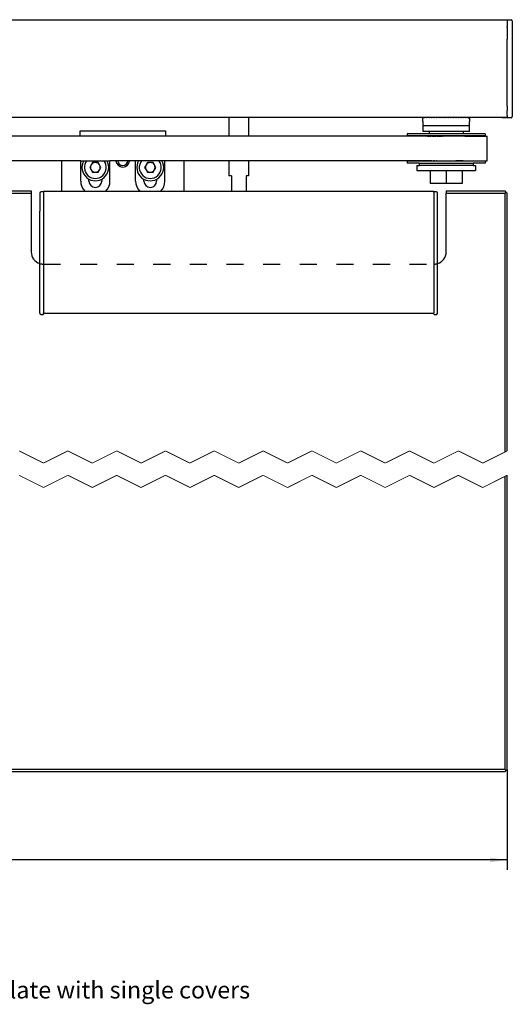
# Model space of a CAD drawing. Units: inches. Extents: x -598 to 588, y -408 to 423.
# Drawn here: x -395 to -294, y -179 to 23 of the extents above; entities that cross this region are included whole.
import ezdxf

# ---------------------------------------------------------------- set-up
doc = ezdxf.new("R2010")
doc.units = ezdxf.units.IN
doc.linetypes.add('DASHED', pattern=[15, 7, -8])
doc.linetypes.add('DOTTED', pattern=[1, 0, -1])
doc.layers.add('1', color=7, linetype='Continuous')
doc.styles.add('CONVERTER_11', font='txt.shx', dxfattribs={"width": 0.9})
doc.dimstyles.new('ME10_DIM_79', dxfattribs={"dimtxt": 7, "dimasz": 7, "dimexe": 4, "dimexo": 0, "dimgap": 4, "dimtad": 1, "dimdsep": 46, "dimtxsty": 'CONVERTER_11', "dimsah": 1, "dimcen": 0.09, "dimclrd": 3, "dimclre": 3, "dimclrt": 4, "dimadec": 0, "dimazin": 0, "dimtfac": 1, "dimtdec": 4, "dimtmove": 0, "dimatfit": 3, "dimfxl": 0, "dimtolj": 1, "dimtzin": 0, "dimarcsym": 0})

# ---------------------------------------------------------------- blocks, each defined once
blk = doc.blocks.new('SA_links2__322', base_point=(-350.71, -472))
at = {"layer": '1', "color": 4, "insert": (-1036.766, -357.91), "char_height": 7, "attachment_point": 7, "line_spacing_factor": 1.020408, "style": 'CONVERTER_11'}
blk.add_mtext('Deckenbefestigung / ceiling mounting\\PGlasklemmplatte einzeln verblendet / glass clamping plate with single covers', dxfattribs=at)
blk = doc.blocks.new('10421-ep07-02_Glasfluegel-510-mit-Ausbruch__348', base_point=(-1029.43, -263.13))
at = {"color": 1, "linetype": 'Continuous'}
for p, q in [((-804.78, -24.95), (-784.25, -24.95)), ((-804.28, -25.95), (-784.25, -25.95)), ((-784.25, -24.95), (-784.25, -25.95)), ((-784.25, -25.95), (-784.25, -49.95)), ((-614.25, -24.95), (-614.25, -25.95)), ((-614.25, -24.95), (-590.25, -24.95)), ((-614.25, -25.95), (-590.25, -25.95)), ((-614.25, -49.95), (-614.25, -25.95)), ((-590.25, -24.95), (-589.75, -25.45)), ((-590.25, -25.95), (-589.75, -25.45)), ((-590.25, -25.95), (-590.25, -131.95)), ((-589.75, -25.45), (-589.25, -25.95)), ((-589.25, -131.45), (-589.25, -25.95)), ((-590.25, -141.95), (-590.25, -261.95)), ((-589.25, -261.95), (-589.25, -141.45)), ((-590.25, -261.95), (-806.28, -261.95)), ((-590.25, -261.95), (-589.75, -262.45)), ((-589.75, -262.45), (-589.25, -261.95)), ((-590.25, -262.95), (-805.78, -262.95)), ((-589.75, -262.45), (-590.25, -262.95))]:
    blk.add_line(p, q, dxfattribs=at)
at = {"color": 3, "linetype": 'DASHED'}
blk.add_line((-779.25, -54.95), (-619.25, -54.95), dxfattribs=at)
at = {"color": 4, "linetype": 'DOTTED', "const_width": 0.35}
for points in [[(-779.25, -136.45), (-789.25, -131.45)], [(-769.25, -131.45), (-779.25, -136.45)], [(-759.25, -136.45), (-769.25, -131.45)], [(-749.25, -131.45), (-759.25, -136.45)], [(-739.25, -136.45), (-749.25, -131.45)], [(-729.25, -131.45), (-739.25, -136.45)], [(-719.25, -136.45), (-729.25, -131.45)], [(-709.25, -131.45), (-719.25, -136.45)], [(-699.25, -136.45), (-709.25, -131.45)], [(-689.25, -131.45), (-699.25, -136.45)], [(-679.25, -136.45), (-689.25, -131.45)], [(-669.25, -131.45), (-679.25, -136.45)], [(-659.25, -136.45), (-669.25, -131.45)], [(-649.25, -131.45), (-659.25, -136.45)], [(-639.25, -136.45), (-649.25, -131.45)], [(-629.25, -131.45), (-639.25, -136.45)], [(-619.25, -136.45), (-629.25, -131.45)], [(-609.25, -131.45), (-619.25, -136.45)], [(-599.25, -136.45), (-609.25, -131.45)], [(-590.25, -131.95), (-599.25, -136.45)], [(-589.25, -131.45), (-590.25, -131.95)], [(-789.25, -141.45), (-779.25, -146.45)], [(-779.25, -146.45), (-769.25, -141.45)], [(-769.25, -141.45), (-759.25, -146.45)], [(-759.25, -146.45), (-749.25, -141.45)], [(-749.25, -141.45), (-739.25, -146.45)], [(-739.25, -146.45), (-729.25, -141.45)], [(-729.25, -141.45), (-719.25, -146.45)], [(-719.25, -146.45), (-709.25, -141.45)], [(-709.25, -141.45), (-699.25, -146.45)], [(-699.25, -146.45), (-689.25, -141.45)], [(-689.25, -141.45), (-679.25, -146.45)], [(-679.25, -146.45), (-669.25, -141.45)], [(-669.25, -141.45), (-659.25, -146.45)], [(-659.25, -146.45), (-649.25, -141.45)], [(-649.25, -141.45), (-639.25, -146.45)], [(-639.25, -146.45), (-629.25, -141.45)], [(-629.25, -141.45), (-619.25, -146.45)], [(-619.25, -146.45), (-609.25, -141.45)], [(-609.25, -141.45), (-599.25, -146.45)], [(-599.25, -146.45), (-590.25, -141.95)], [(-590.25, -141.95), (-589.25, -141.45)]]:
    blk.add_lwpolyline(points, dxfattribs=at)
at = {"color": 1, "linetype": 'Continuous'}
for centre, start, end in [((-779.25, -49.95), 180, -107.4576), ((-619.25, -49.95), -72.5424, 0)]:
    blk.add_arc(centre, 5, start, end, dxfattribs=at)
at = {"color": 3, "linetype": 'DASHED'}
for centre, start, end in [((-779.25, -49.95), -107.4576, -90), ((-619.25, -49.95), -90, -72.5424)]:
    blk.add_arc(centre, 5, start, end, dxfattribs=at)
blk = doc.blocks.new('Zahnriemen-Duosync__350', base_point=(-1046.12, -12.78))
at = {"color": 1, "linetype": 'Continuous'}
for p, q in [((-621.96, -2.6), (-805.95, -2.6)), ((-621.96, -2.6), (-621.14, -2.6)), ((-620.77, -2.6), (-621.14, -2.6)), ((-620.77, -2.6), (-620.52, -2.6)), ((-620.14, -2.6), (-620.52, -2.6)), ((-620.14, -2.6), (-619.59, -2.6)), ((-619.5, -2.6), (-619.59, -2.6)), ((-619.5, -2.6), (-619.47, -2.6)), ((-619.38, -2.6), (-619.47, -2.6)), ((-619.38, -2.6), (-619.12, -2.6)), ((-619.03, -2.6), (-619.12, -2.6)), ((-619.03, -2.6), (-619, -2.6)), ((-619, -2.6), (-618.91, -2.6)), ((-618.91, -2.6), (-618.36, -2.6)), ((-617.98, -2.6), (-618.36, -2.6)), ((-617.98, -2.6), (-617.73, -2.6)), ((-617.73, -2.6), (-617.36, -2.6)), ((-617.36, -2.6), (-616.14, -2.6)), ((-615.77, -2.6), (-616.14, -2.6)), ((-615.77, -2.6), (-615.52, -2.6)), ((-615.14, -2.6), (-615.52, -2.6)), ((-614.59, -2.6), (-615.14, -2.6)), ((-614.5, -2.6), (-614.59, -2.6)), ((-614.47, -2.6), (-614.5, -2.6)), ((-614.38, -2.6), (-614.47, -2.6)), ((-614.25, -2.6), (-614.38, -2.6)), ((-610.25, -2.6), (-614.25, -2.6)), ((-606.54, -2.6), (-610.25, -2.6)), ((-606.54, -2.6), (-597.45, -2.6)), ((-597.45, -12.6), (-597.45, -2.6)), ((-771.75, -12.6), (-802.55, -12.6)), ((-764, -12.6), (-771.75, -12.6)), ((-764, -12.6), (-752, -12.6)), ((-748.84, -12.6), (-752, -12.6)), ((-744.66, -12.6), (-748.84, -12.6)), ((-729.5, -12.6), (-744.66, -12.6)), ((-721.75, -12.6), (-729.5, -12.6)), ((-621.25, -12.6), (-721.75, -12.6)), ((-621.25, -12.6), (-621.14, -12.6)), ((-620.77, -12.6), (-621.14, -12.6)), ((-620.77, -12.6), (-620.52, -12.6)), ((-620.14, -12.6), (-620.52, -12.6)), ((-620.14, -12.6), (-619.59, -12.6)), ((-619.5, -12.6), (-619.59, -12.6)), ((-619.5, -12.6), (-619.47, -12.6)), ((-619.38, -12.6), (-619.47, -12.6)), ((-619.38, -12.6), (-619.12, -12.6)), ((-619.03, -12.6), (-619.12, -12.6)), ((-619.03, -12.6), (-619, -12.6)), ((-619, -12.6), (-618.91, -12.6)), ((-618.91, -12.6), (-618.36, -12.6)), ((-618.25, -12.6), (-618.36, -12.6)), ((-618.25, -12.6), (-617.98, -12.6)), ((-617.98, -12.6), (-617.73, -12.6)), ((-617.73, -12.6), (-617.36, -12.6)), ((-617.36, -12.6), (-616.14, -12.6)), ((-616.14, -12.6), (-615.77, -12.6)), ((-615.77, -12.6), (-615.52, -12.6)), ((-615.52, -12.6), (-615.14, -12.6)), ((-615.14, -12.6), (-614.59, -12.6)), ((-614.59, -12.6), (-614.5, -12.6)), ((-614.5, -12.6), (-614.47, -12.6)), ((-614.47, -12.6), (-614.38, -12.6)), ((-614.38, -12.6), (-614.25, -12.6)), ((-614.25, -12.6), (-610.25, -12.6)), ((-607.25, -12.6), (-610.25, -12.6)), ((-607.25, -12.6), (-597.45, -12.6))]:
    blk.add_line(p, q, dxfattribs=at)
blk = doc.blocks.new('10421-0-069-1250mm__351', base_point=(-1046.93, 4.87))
at = {"color": 1, "linetype": 'Continuous'}
for p, q in [((-803.73, 45.05), (-648.33, 45.05)), ((-648.33, 45.05), (-646.55, 45.05)), ((-646.55, 45.05), (-644.89, 45.05)), ((-644.89, 45.05), (-642.6, 45.05)), ((-642.6, 45.05), (-642.53, 45.05)), ((-642.53, 45.05), (-638.13, 45.05)), ((-638.13, 45.05), (-637.44, 45.05)), ((-637.44, 45.05), (-634.68, 45.05)), ((-634.68, 45.05), (-634.62, 45.05)), ((-634.62, 45.05), (-631.27, 45.05)), ((-631.27, 45.05), (-589.25, 45.05)), ((-589.25, 45.05), (-589.25, 44.74)), ((-589.25, 44.74), (-589.25, 44.65)), ((-589.25, 44.65), (-589.25, 44.55)), ((-589.25, 44.55), (-589.25, 44.25)), ((-589.25, 44.25), (-589.25, 42.41)), ((-589.25, 42.4), (-589.25, 42.41)), ((-589.25, 42.05), (-589.25, 42.4)), ((-589.25, 41.91), (-589.25, 42.05)), ((-589.25, 42.05), (-589.25, 42.05)), ((-589.25, 41.91), (-589.25, 41.56)), ((-589.25, 41.55), (-589.25, 41.56)), ((-589.25, 41.55), (-589.25, 41.05)), ((-589.25, 41.05), (-589.25, 39.05)), ((-589.25, 39.05), (-589.25, 37.71)), ((-589.25, 37.71), (-589.25, 37.64)), ((-589.25, 37.64), (-589.25, 37.22)), ((-589.25, 13.95), (-589.25, 37.22)), ((-589.25, 13.05), (-589.25, 13.95)), ((-589.25, 9.86), (-589.25, 13.05)), ((-589.25, 9.73), (-589.25, 9.86)), ((-589.25, 9.73), (-589.25, 9.25)), ((-589.25, 9.25), (-589.25, 8.95)), ((-589.25, 8.95), (-589.25, 7.95)), ((-589.25, 5.05), (-803.73, 5.05)), ((-589.25, 7.95), (-589.25, 7.91)), ((-589.25, 7.42), (-589.25, 7.91)), ((-589.25, 5.85), (-589.25, 7.42)), ((-589.25, 5.85), (-589.25, 5.55)), ((-589.25, 5.55), (-589.25, 5.45)), ((-589.25, 5.45), (-589.25, 5.36)), ((-589.25, 5.05), (-589.25, 5.36))]:
    blk.add_line(p, q, dxfattribs=at)
blk = doc.blocks.new('10421-6-0871_1x10_Stirnseitige-Abdeckung-mit-Ausbruch_1__354', base_point=(-780.75, -75.55))
at = {"color": 1, "linetype": 'Continuous'}
for p, q in [((-780.75, -25.85), (-780.75, -33.3)), ((-779.35, -25.35), (-780.25, -25.35)), ((-779.25, -25.54), (-779.25, -25.45)), ((-779.25, -25.54), (-779.25, -25.88)), ((-779.25, -25.88), (-779.25, -30.12)), ((-779.25, -30.12), (-779.25, -30.27)), ((-779.25, -30.27), (-779.25, -30.42)), ((-779.25, -30.42), (-779.25, -30.65)), ((-779.25, -30.65), (-779.25, -31.42)), ((-779.25, -31.42), (-779.25, -53.71)), ((-780.75, -34.2), (-780.75, -33.3)), ((-780.75, -34.66), (-780.75, -34.2)), ((-780.75, -34.2), (-780.75, -34.2)), ((-780.75, -34.2), (-780.75, -34.2)), ((-780.75, -35.16), (-780.75, -34.66)), ((-780.75, -35.23), (-780.75, -35.16)), ((-780.75, -35.16), (-780.75, -35.16)), ((-780.75, -35.47), (-780.75, -35.23)), ((-780.75, -35.62), (-780.75, -35.47)), ((-780.75, -35.63), (-780.75, -35.62)), ((-780.75, -36.16), (-780.75, -35.63)), ((-780.75, -35.63), (-780.75, -35.63)), ((-780.75, -36.57), (-780.75, -36.16)), ((-780.75, -75.05), (-780.75, -36.57)), ((-779.25, -53.71), (-779.25, -53.85)), ((-779.25, -53.85), (-779.25, -54.95)), ((-779.25, -54.95), (-779.25, -73.22)), ((-780.25, -75.55), (-780.11, -75.55)), ((-780.11, -75.55), (-779.35, -75.55)), ((-779.25, -73.22), (-779.25, -74.22)), ((-779.25, -74.22), (-779.25, -74.37)), ((-779.25, -74.37), (-779.25, -74.52)), ((-779.25, -74.52), (-779.25, -74.94)), ((-779.25, -75.08), (-779.25, -74.94)), ((-779.25, -75.22), (-779.25, -75.08)), ((-779.25, -75.22), (-779.25, -75.45))]:
    blk.add_line(p, q, dxfattribs=at)
for centre, radius, start, end in [((-780.25, -25.85), 0.5, 90, -180), ((-779.35, -25.45), 0.1, 0, 90), ((-780.25, -75.05), 0.5, 180, -118.8712), ((-780.25, -75.05), 0.5, -118.8712, -90), ((-779.35, -75.45), 0.1, -90, 0)]:
    blk.add_arc(centre, radius, start, end, dxfattribs=at)
blk = doc.blocks.new('10421-0-A28_160mm__355', base_point=(-779.25, -75.22))
at = {"color": 1, "linetype": 'Continuous'}
for p, q in [((-619.25, -25.22), (-779.25, -25.22)), ((-779.25, -25.45), (-779.25, -25.22)), ((-779.25, -25.54), (-779.25, -25.45)), ((-779.25, -25.54), (-779.25, -25.88)), ((-779.25, -25.88), (-779.25, -30.12)), ((-619.25, -25.45), (-619.25, -25.22)), ((-619.25, -25.54), (-619.25, -25.45)), ((-619.25, -25.54), (-619.25, -25.88)), ((-619.25, -25.88), (-619.25, -30.12)), ((-779.25, -30.12), (-779.25, -30.27)), ((-779.25, -30.27), (-779.25, -30.42)), ((-779.25, -30.42), (-779.25, -30.65)), ((-779.25, -30.65), (-779.25, -31.42)), ((-779.25, -31.42), (-779.25, -53.71)), ((-619.25, -30.12), (-619.25, -30.27)), ((-619.25, -30.27), (-619.25, -30.42)), ((-619.25, -30.42), (-619.25, -30.65)), ((-619.25, -30.65), (-619.25, -31.42)), ((-619.25, -31.42), (-619.25, -53.71)), ((-779.25, -53.71), (-779.25, -53.85)), ((-779.25, -53.85), (-779.25, -54.95)), ((-779.25, -54.95), (-779.25, -73.22)), ((-619.25, -53.71), (-619.25, -53.85)), ((-619.25, -53.85), (-619.25, -54.95)), ((-619.25, -54.95), (-619.25, -73.22)), ((-779.25, -73.22), (-779.25, -74.22)), ((-779.25, -74.22), (-779.25, -74.37)), ((-779.25, -74.37), (-779.25, -74.52)), ((-779.25, -74.52), (-779.25, -74.94)), ((-779.25, -75.08), (-779.25, -74.94)), ((-779.25, -75.22), (-779.25, -75.08)), ((-619.25, -75.22), (-779.25, -75.22)), ((-619.25, -73.22), (-619.25, -74.22)), ((-619.25, -74.22), (-619.25, -74.37)), ((-619.25, -74.37), (-619.25, -74.52)), ((-619.25, -74.52), (-619.25, -74.94)), ((-619.25, -75.08), (-619.25, -74.94)), ((-619.25, -75.22), (-619.25, -75.08))]:
    blk.add_line(p, q, dxfattribs=at)
blk = doc.blocks.new('10421-6-0856__356', base_point=(-593.16, 4.95))
at = {"color": 1, "linetype": 'Continuous'}
for p, q in [((-589.25, 45.15), (-587.65, 45.15)), ((-589.25, 45.15), (-589.25, 45.05)), ((-589.25, 45.05), (-589.25, 44.74)), ((-589.25, 44.74), (-589.25, 44.65)), ((-589.25, 44.65), (-589.25, 44.55)), ((-589.25, 44.55), (-589.25, 44.25)), ((-587.15, 44.65), (-587.15, 27)), ((-589.25, 44.25), (-589.25, 42.41)), ((-589.25, 42.4), (-589.25, 42.41)), ((-589.25, 42.05), (-589.25, 42.4)), ((-589.25, 41.91), (-589.25, 42.05)), ((-589.25, 42.05), (-589.25, 42.05)), ((-589.25, 41.91), (-589.25, 41.56)), ((-589.25, 41.55), (-589.25, 41.56)), ((-589.25, 41.55), (-589.25, 41.05)), ((-589.25, 41.05), (-589.25, 39.05)), ((-589.25, 39.05), (-589.25, 37.71)), ((-589.25, 37.71), (-589.25, 37.64)), ((-589.25, 37.64), (-589.25, 37.22)), ((-589.25, 13.95), (-589.25, 37.22)), ((-587.15, 27), (-587.15, 25.87)), ((-587.15, 25.87), (-587.15, 25.87)), ((-587.15, 25.87), (-587.15, 25.87)), ((-587.15, 25.87), (-587.15, 25.79)), ((-587.15, 25.79), (-587.15, 25.37)), ((-587.15, 25.37), (-587.15, 25.29)), ((-587.15, 25.29), (-587.15, 24.66)), ((-587.15, 24.66), (-587.15, 24.58)), ((-587.15, 24.58), (-587.15, 24.16)), ((-587.15, 24.16), (-587.15, 24.09)), ((-587.15, 24.09), (-587.15, 24.08)), ((-587.15, 24.08), (-587.15, 23.42)), ((-587.15, 24.08), (-587.15, 24.08)), ((-587.15, 23.42), (-587.15, 22.9)), ((-587.15, 22.9), (-587.15, 5.45)), ((-589.25, 13.05), (-589.25, 13.95)), ((-589.25, 9.86), (-589.25, 13.05)), ((-589.25, 9.73), (-589.25, 9.86)), ((-589.25, 9.73), (-589.25, 9.25)), ((-589.25, 9.25), (-589.25, 8.95)), ((-589.25, 8.95), (-589.25, 7.95)), ((-591.25, 4.95), (-593.16, 5.05)), ((-591.25, 4.95), (-591.25, 5.05)), ((-589.25, 4.95), (-591.25, 4.95)), ((-589.25, 7.95), (-589.25, 7.91)), ((-589.25, 7.42), (-589.25, 7.91)), ((-589.25, 5.85), (-589.25, 7.42)), ((-589.25, 5.85), (-589.25, 5.55)), ((-589.25, 5.55), (-589.25, 5.45)), ((-589.25, 5.45), (-589.25, 5.36)), ((-589.25, 5.05), (-589.25, 5.36)), ((-589.25, 4.95), (-589.25, 5.05)), ((-587.65, 4.95), (-589.25, 4.95))]:
    blk.add_line(p, q, dxfattribs=at)
for centre, start, end in [((-587.65, 44.65), 0, 90), ((-587.65, 5.45), -90, 0)]:
    blk.add_arc(centre, 0.5, start, end, dxfattribs=at)
blk = doc.blocks.new('10421-6-0871_1x10_Stirnseitige-Abdeckung-mit-Ausbruch_1_1__357', base_point=(-619.25, -75.55))
at = {"color": 1, "linetype": 'Continuous'}
for p, q in [((-619.25, -25.54), (-619.25, -25.45)), ((-619.25, -25.54), (-619.25, -25.88)), ((-619.25, -25.88), (-619.25, -30.12)), ((-618.25, -25.35), (-619.15, -25.35)), ((-617.75, -33.3), (-617.75, -25.85)), ((-619.25, -30.12), (-619.25, -30.27)), ((-619.25, -30.27), (-619.25, -30.42)), ((-619.25, -30.42), (-619.25, -30.65)), ((-619.25, -30.65), (-619.25, -31.42)), ((-619.25, -31.42), (-619.25, -53.71)), ((-617.75, -34.2), (-617.75, -33.3)), ((-617.75, -34.2), (-617.75, -34.2)), ((-617.75, -34.26), (-617.75, -34.2)), ((-617.75, -34.2), (-617.75, -34.2)), ((-617.75, -34.6), (-617.75, -34.26)), ((-617.75, -34.66), (-617.75, -34.6)), ((-617.75, -35.16), (-617.75, -34.66)), ((-617.75, -35.23), (-617.75, -35.16)), ((-617.75, -35.57), (-617.75, -35.23)), ((-617.75, -35.62), (-617.75, -35.57)), ((-617.75, -35.63), (-617.75, -35.62)), ((-617.75, -36.16), (-617.75, -35.63)), ((-617.75, -35.63), (-617.75, -35.63)), ((-617.75, -36.57), (-617.75, -36.16)), ((-617.75, -54.72), (-617.75, -36.57)), ((-619.25, -53.71), (-619.25, -53.85)), ((-619.25, -53.85), (-619.25, -54.95)), ((-619.25, -54.95), (-619.25, -73.22)), ((-617.75, -75.05), (-617.75, -54.72)), ((-619.25, -73.22), (-619.25, -74.22)), ((-619.25, -74.22), (-619.25, -74.37)), ((-619.25, -74.37), (-619.25, -74.52)), ((-619.25, -74.52), (-619.25, -74.94)), ((-619.25, -75.08), (-619.25, -74.94)), ((-619.25, -75.22), (-619.25, -75.08)), ((-619.25, -75.45), (-619.25, -75.22)), ((-619.15, -75.55), (-618.39, -75.55)), ((-618.25, -75.55), (-618.39, -75.55))]:
    blk.add_line(p, q, dxfattribs=at)
for centre, radius, start, end in [((-619.15, -25.45), 0.1, 90, 180), ((-618.25, -25.85), 0.5, 0, 90), ((-619.15, -75.45), 0.1, 180, -90), ((-618.25, -75.05), 0.5, -90, -61.1288), ((-618.25, -75.05), 0.5, -61.1288, 0)]:
    blk.add_arc(centre, radius, start, end, dxfattribs=at)
blk = doc.blocks.new('Sechskantschraube_ISO_4017_M8_x_40_-__2__358', base_point=(-620.75, -21.9))
at = {"color": 1, "linetype": 'Continuous'}
for p, q in [((-618.25, 4.92), (-618.25, 5.05)), ((-610.25, 4.92), (-610.25, 5.05)), ((-618.25, -12.6), (-617.98, -12.6)), ((-617.98, -12.6), (-617.73, -12.6)), ((-617.73, -12.6), (-617.36, -12.6)), ((-617.36, -12.6), (-616.14, -12.6)), ((-616.14, -12.6), (-615.77, -12.6)), ((-615.77, -12.6), (-615.52, -12.6)), ((-615.52, -12.6), (-615.14, -12.6)), ((-615.14, -12.6), (-614.59, -12.6)), ((-614.59, -12.6), (-614.5, -12.6)), ((-614.5, -12.6), (-614.47, -12.6)), ((-614.47, -12.6), (-614.38, -12.6)), ((-614.38, -12.6), (-614.25, -12.6)), ((-614.25, -12.6), (-610.25, -12.6)), ((-620.75, -16.6), (-618.25, -16.6)), ((-620.75, -16.6), (-620.75, -21.9)), ((-618.25, -16.6), (-614.25, -16.6)), ((-614.25, -16.6), (-610.25, -16.6)), ((-614.25, -16.6), (-614.25, -21.9)), ((-610.25, -16.6), (-607.75, -16.6)), ((-607.75, -16.6), (-607.75, -21.9)), ((-614.25, -21.9), (-620.75, -21.9)), ((-607.75, -21.9), (-614.25, -21.9))]:
    blk.add_line(p, q, dxfattribs=at)
blk = doc.blocks.new('10421-2-0320__359', base_point=(-630.25, -13.6))
at = {"color": 1, "linetype": 'Continuous'}
for p, q in [((-598.25, -1.6), (-630.25, -1.6)), ((-630.25, -1.6), (-630.25, -2.35)), ((-628.25, -2.35), (-630.25, -2.35)), ((-600.25, -2.35), (-628.25, -2.35)), ((-628.25, -2.35), (-628.25, -2.6)), ((-600.25, -2.35), (-600.25, -2.6)), ((-598.25, -2.35), (-600.25, -2.35)), ((-598.25, -1.6), (-598.25, -2.35)), ((-628.25, -12.85), (-630.25, -12.85)), ((-630.25, -12.85), (-630.25, -13.6)), ((-625.25, -13.6), (-630.25, -13.6)), ((-628.25, -12.6), (-628.25, -12.85)), ((-600.25, -12.85), (-628.25, -12.85)), ((-625.25, -13.6), (-622.55, -13.6)), ((-622.55, -13.6), (-605.95, -13.6)), ((-605.95, -13.6), (-603.25, -13.6)), ((-598.25, -13.6), (-603.25, -13.6)), ((-600.25, -12.6), (-600.25, -12.85)), ((-598.25, -12.85), (-600.25, -12.85)), ((-598.25, -12.85), (-598.25, -13.6))]:
    blk.add_line(p, q, dxfattribs=at)
blk = doc.blocks.new('10421-2-0328__360', base_point=(-625.25, -14.6))
at = {"color": 1, "linetype": 'Continuous'}
for p, q in [((-621.96, -2.6), (-621.14, -2.6)), ((-620.77, -2.6), (-621.14, -2.6)), ((-620.77, -2.6), (-620.52, -2.6)), ((-620.14, -2.6), (-620.52, -2.6)), ((-620.14, -2.6), (-619.59, -2.6)), ((-619.5, -2.6), (-619.59, -2.6)), ((-619.5, -2.6), (-619.47, -2.6)), ((-619.38, -2.6), (-619.47, -2.6)), ((-619.38, -2.6), (-619.12, -2.6)), ((-619.03, -2.6), (-619.12, -2.6)), ((-619.03, -2.6), (-619, -2.6)), ((-619, -2.6), (-618.91, -2.6)), ((-618.91, -2.6), (-618.36, -2.6)), ((-617.98, -2.6), (-618.36, -2.6)), ((-617.98, -2.6), (-617.73, -2.6)), ((-617.73, -2.6), (-617.36, -2.6)), ((-617.36, -2.6), (-616.14, -2.6)), ((-615.77, -2.6), (-616.14, -2.6)), ((-615.77, -2.6), (-615.52, -2.6)), ((-615.14, -2.6), (-615.52, -2.6)), ((-614.59, -2.6), (-615.14, -2.6)), ((-614.5, -2.6), (-614.59, -2.6)), ((-614.47, -2.6), (-614.5, -2.6)), ((-614.38, -2.6), (-614.47, -2.6)), ((-614.25, -2.6), (-614.38, -2.6)), ((-610.25, -2.6), (-614.25, -2.6)), ((-606.54, -2.6), (-610.25, -2.6)), ((-625.25, -13.6), (-622.55, -13.6)), ((-625.25, -13.6), (-625.25, -14.6)), ((-603.25, -14.6), (-625.25, -14.6)), ((-622.55, -13.6), (-605.95, -13.6)), ((-605.95, -13.6), (-603.25, -13.6)), ((-603.25, -13.6), (-603.25, -14.6))]:
    blk.add_line(p, q, dxfattribs=at)
blk = doc.blocks.new('10421-2-0321__361', base_point=(-626.25, -16.6))
at = {"color": 1, "linetype": 'Continuous'}
for p, q in [((-607.25, -0.6), (-621.25, -0.6)), ((-621.25, -0.6), (-621.25, -1.6)), ((-607.25, -0.6), (-607.25, -1.6)), ((-626.25, -14.6), (-626.25, -16.6)), ((-626.25, -14.6), (-625.25, -14.6)), ((-603.25, -14.6), (-625.25, -14.6)), ((-621.25, -12.6), (-621.14, -12.6)), ((-620.77, -12.6), (-621.14, -12.6)), ((-620.77, -12.6), (-620.52, -12.6)), ((-620.14, -12.6), (-620.52, -12.6)), ((-620.14, -12.6), (-619.59, -12.6)), ((-619.5, -12.6), (-619.59, -12.6)), ((-619.5, -12.6), (-619.47, -12.6)), ((-619.38, -12.6), (-619.47, -12.6)), ((-619.38, -12.6), (-619.12, -12.6)), ((-619.03, -12.6), (-619.12, -12.6)), ((-619.03, -12.6), (-619, -12.6)), ((-619, -12.6), (-618.91, -12.6)), ((-618.91, -12.6), (-618.36, -12.6)), ((-618.25, -12.6), (-618.36, -12.6)), ((-618.25, -12.6), (-617.98, -12.6)), ((-617.98, -12.6), (-617.73, -12.6)), ((-617.73, -12.6), (-617.36, -12.6)), ((-617.36, -12.6), (-616.14, -12.6)), ((-616.14, -12.6), (-615.77, -12.6)), ((-615.77, -12.6), (-615.52, -12.6)), ((-615.52, -12.6), (-615.14, -12.6)), ((-615.14, -12.6), (-614.59, -12.6)), ((-614.59, -12.6), (-614.5, -12.6)), ((-614.5, -12.6), (-614.47, -12.6)), ((-614.47, -12.6), (-614.38, -12.6)), ((-614.38, -12.6), (-614.25, -12.6)), ((-614.25, -12.6), (-610.25, -12.6)), ((-607.25, -12.6), (-610.25, -12.6)), ((-603.25, -14.6), (-602.25, -14.6)), ((-602.25, -14.6), (-602.25, -16.6)), ((-626.25, -16.6), (-620.75, -16.6)), ((-620.75, -16.6), (-618.25, -16.6)), ((-618.25, -16.6), (-614.25, -16.6)), ((-614.25, -16.6), (-610.25, -16.6)), ((-610.25, -16.6), (-607.75, -16.6)), ((-607.75, -16.6), (-602.25, -16.6))]:
    blk.add_line(p, q, dxfattribs=at)
blk = doc.blocks.new('10421-2-0204__362', base_point=(-623.75, -0.6))
at = {"color": 1, "linetype": 'Continuous'}
for p, q in [((-623.75, 3.42), (-623.75, 4.92)), ((-623.25, 4.92), (-623.75, 4.92)), ((-623.12, 5.05), (-623.25, 4.92)), ((-622.25, 4.92), (-622.38, 5.05)), ((-622.12, 5.05), (-622.25, 4.92)), ((-621.25, 4.92), (-621.38, 5.05)), ((-621.12, 5.05), (-621.25, 4.92)), ((-620.25, 4.92), (-620.38, 5.05)), ((-620.12, 5.05), (-620.25, 4.92)), ((-619.25, 4.92), (-619.38, 5.05)), ((-619.12, 5.05), (-619.25, 4.92)), ((-618.25, 4.92), (-618.38, 5.05)), ((-618.12, 5.05), (-618.25, 4.92)), ((-617.25, 4.92), (-617.38, 5.05)), ((-617.12, 5.05), (-617.25, 4.92)), ((-616.25, 4.92), (-616.38, 5.05)), ((-616.12, 5.05), (-616.25, 4.92)), ((-615.25, 4.92), (-615.38, 5.05)), ((-615.12, 5.05), (-615.25, 4.92)), ((-614.25, 4.92), (-614.38, 5.05)), ((-614.12, 5.05), (-614.25, 4.92)), ((-613.25, 4.92), (-613.38, 5.05)), ((-613.12, 5.05), (-613.25, 4.92)), ((-612.25, 4.92), (-612.38, 5.05)), ((-612.12, 5.05), (-612.25, 4.92)), ((-611.25, 4.92), (-611.38, 5.05)), ((-611.12, 5.05), (-611.25, 4.92)), ((-610.25, 4.92), (-610.38, 5.05)), ((-610.12, 5.05), (-610.25, 4.92)), ((-609.25, 4.92), (-609.38, 5.05)), ((-609.12, 5.05), (-609.25, 4.92)), ((-608.25, 4.92), (-608.38, 5.05)), ((-608.12, 5.05), (-608.25, 4.92)), ((-607.25, 4.92), (-607.38, 5.05)), ((-607.12, 5.05), (-607.25, 4.92)), ((-606.25, 4.92), (-606.38, 5.05)), ((-606.12, 5.05), (-606.25, 4.92)), ((-605.38, 5.05), (-605.25, 4.92)), ((-605.25, 4.92), (-604.75, 4.92)), ((-604.75, 4.92), (-604.75, 3.42)), ((-623.75, 3.42), (-623.75, 1.68)), ((-604.75, 1.68), (-623.75, 1.68)), ((-623.75, 1.68), (-623.75, -0.6)), ((-604.75, 1.68), (-604.75, 3.42)), ((-604.75, -0.6), (-604.75, 1.68)), ((-621.25, -0.6), (-623.75, -0.6)), ((-607.25, -0.6), (-621.25, -0.6)), ((-604.75, -0.6), (-607.25, -0.6))]:
    blk.add_line(p, q, dxfattribs=at)
blk = doc.blocks.new('10421-2-0324__364', base_point=(-764.25, -2.6))
at = {"color": 1, "linetype": 'Continuous'}
for p, q in [((-764.25, -0.35), (-729.25, -0.35)), ((-764.25, -2.6), (-764.25, -0.35)), ((-729.25, -0.35), (-729.25, -2.6))]:
    blk.add_line(p, q, dxfattribs=at)
blk = doc.blocks.new('10421-1-0141__365', base_point=(-764.25, -2.6))
blk.add_blockref('10421-2-0324__364', (-764.25, -2.6))
blk = doc.blocks.new('10421-2-0397__366', base_point=(-703.25, -25.22))
at = {"color": 1, "linetype": 'Continuous'}
for p, q in [((-703.25, 5.05), (-703.25, -2.6)), ((-695.25, 5.05), (-695.25, -2.6)), ((-703.25, -12.6), (-703.25, -18.75)), ((-695.25, -12.6), (-695.25, -18.75)), ((-702.25, -18.75), (-703.25, -18.75)), ((-702.25, -18.75), (-702.25, -25.22)), ((-696.25, -18.75), (-696.25, -25.22)), ((-695.25, -18.75), (-696.25, -18.75))]:
    blk.add_line(p, q, dxfattribs=at)
blk = doc.blocks.new('Glasadapter_Perlan_AUT_und_Duosync___Glasklemmplatte__367', base_point=(-771.75, -25.22))
at = {"color": 1, "linetype": 'Continuous'}
for p, q in [((-771.75, -25.22), (-771.75, -12.6)), ((-764, -20.95), (-764, -12.6)), ((-752, -20.95), (-752, -12.6)), ((-741.5, -20.95), (-741.5, -12.6)), ((-729.5, -20.95), (-729.5, -12.6)), ((-721.75, -12.6), (-721.75, -25.22)), ((-760.6, -20.95), (-760.6, -20.2)), ((-755.4, -20.2), (-755.4, -20.95)), ((-738.1, -20.95), (-738.1, -20.2)), ((-732.9, -20.2), (-732.9, -20.95))]:
    blk.add_line(p, q, dxfattribs=at)
for centre, radius, start, end in [((-746.75, -12.45), 2.79, -176.8771, -3.1229), ((-746.75, -12.45), 2.1, -175.8452, -4.1548), ((-758, -20.95), 6, 180, -134.5985), ((-758, -20.95), 2.6, 180, 0), ((-758, -20.95), 6, -45.4015, 0), ((-735.5, -20.95), 6, 180, -134.5985), ((-735.5, -20.95), 2.6, 180, 0), ((-735.5, -20.95), 6, -45.4015, 0)]:
    blk.add_arc(centre, radius, start, end, dxfattribs=at)
blk = doc.blocks.new('70482-2-0240__368', base_point=(-741, -20.85))
at = {"color": 1, "linetype": 'Continuous'}
for p, q in [((-737.23, -14.35), (-737.81, -15.35)), ((-737.81, -15.35), (-737.23, -16.35)), ((-736.65, -13.35), (-737.23, -14.35)), ((-735.5, -13.35), (-736.65, -13.35)), ((-734.35, -13.35), (-735.5, -13.35)), ((-733.77, -14.35), (-734.35, -13.35)), ((-733.19, -15.35), (-733.77, -14.35)), ((-733.77, -16.35), (-733.19, -15.35)), ((-737.23, -16.35), (-736.65, -17.35)), ((-736.65, -17.35), (-735.5, -17.35)), ((-735.5, -17.35), (-734.35, -17.35)), ((-734.35, -17.35), (-733.77, -16.35))]:
    blk.add_line(p, q, dxfattribs=at)
for radius, start, end in [(5.5, 150, 30), (4.5, 142.3301, 37.6699), (2, 150, -150), (2, 90, 150), (2, 30, 90), (2, -30, 30), (2, -150, -90), (2, -90, -30)]:
    blk.add_arc((-735.5, -15.35), radius, start, end, dxfattribs=at)
blk = doc.blocks.new('70482-2-0240_1__369', base_point=(-763.5, -20.85))
at = {"color": 1, "linetype": 'Continuous'}
for p, q in [((-759.73, -14.35), (-760.31, -15.35)), ((-760.31, -15.35), (-759.73, -16.35)), ((-759.15, -13.35), (-759.73, -14.35)), ((-758, -13.35), (-759.15, -13.35)), ((-756.85, -13.35), (-758, -13.35)), ((-756.27, -14.35), (-756.85, -13.35)), ((-755.69, -15.35), (-756.27, -14.35)), ((-756.27, -16.35), (-755.69, -15.35)), ((-759.73, -16.35), (-759.15, -17.35)), ((-759.15, -17.35), (-758, -17.35)), ((-758, -17.35), (-756.85, -17.35)), ((-756.85, -17.35), (-756.27, -16.35))]:
    blk.add_line(p, q, dxfattribs=at)
for radius, start, end in [(5.5, 150, 30), (4.5, 142.3301, 37.6699), (2, 150, -150), (2, 90, 150), (2, 30, 90), (2, -30, 30), (2, -150, -90), (2, -90, -30)]:
    blk.add_arc((-758, -15.35), radius, start, end, dxfattribs=at)
blk = doc.blocks.new('10421-ep09__370', base_point=(-1046.93, -269.95))
for name, p in [('10421-0-069-1250mm__351', (-1046.93, 4.87)), ('10421-6-0856__356', (-593.16, 4.95)), ('10421-2-0397__366', (-703.25, -25.22)), ('10421-2-0204__362', (-623.75, -0.6)), ('Sechskantschraube_ISO_4017_M8_x_40_-__2__358', (-620.75, -21.9)), ('Zahnriemen-Duosync__350', (-1046.12, -12.78)), ('10421-1-0141__365', (-764.25, -2.6)), ('10421-2-0320__359', (-630.25, -13.6)), ('10421-2-0321__361', (-626.25, -16.6)), ('10421-2-0328__360', (-625.25, -14.6)), ('Glasadapter_Perlan_AUT_und_Duosync___Glasklemmplatte__367', (-771.75, -25.22)), ('70482-2-0240_1__369', (-763.5, -20.85)), ('70482-2-0240__368', (-741, -20.85)), ('10421-ep07-02_Glasfluegel-510-mit-Ausbruch__348', (-1029.43, -263.13)), ('10421-6-0871_1x10_Stirnseitige-Abdeckung-mit-Ausbruch_1__354', (-780.75, -75.55)), ('10421-0-A28_160mm__355', (-779.25, -75.22)), ('10421-6-0871_1x10_Stirnseitige-Abdeckung-mit-Ausbruch_1_1__357', (-619.25, -75.55))]:
    blk.add_blockref(name, p)
blk = doc.blocks.new('*D448')
at = {"layer": '1', "color": 3, "linetype": 'Continuous'}
for p, q in [((-1029.25, -260.55), (-1029.25, -302.98)), ((-589.25, -261.95), (-589.25, -302.98)), ((-589.25, -298.98), (-1029.25, -298.98))]:
    blk.add_line(p, q, dxfattribs=at)
at = {"layer": '1', "color": 3}
for points in [[(-1022.25, -298.06), (-1022.25, -299.91), (-1029.25, -298.98)], [(-596.25, -299.91), (-596.25, -298.06), (-589.25, -298.98)]]:
    blk.add_solid(points, dxfattribs=at)
at = {"layer": '1', "color": 4, "insert": (-958.59, -294.98), "char_height": 7, "attachment_point": 7, "rotation": 0.0001, "line_spacing_factor": 0.60024, "style": 'CONVERTER_11'}
blk.add_mtext('FB', dxfattribs=at)
blk = doc.blocks.new('SA_links3__371', base_point=(-350.71, -56))
blk.add_blockref('10421-ep09__370', (-1046.925, -269.95))
at = {"layer": '1'}
dim = blk.add_linear_dim(base=(-589.25, -298.984), p1=(-1029.25, -260.546), p2=(-589.25, -261.95), text='FB', dimstyle='ME10_DIM_79', dxfattribs=at)
dim.commit()
dim.dimension.update_dxf_attribs({"geometry": '*D448', "text_midpoint": (-952.811, -291.484), "text_rotation": 0.00014})

msp = doc.modelspace()

# ---------------------------------------------------------------- block references
at = {"xscale": 0.5, "yscale": 0.5, "zscale": 0.5}
for name, p in [('SA_links3__371', (-175.36, -28)), ('SA_links2__322', (-175.36, -236))]:
    msp.add_blockref(name, p, dxfattribs=at)

doc.saveas('drawing.dxf')
